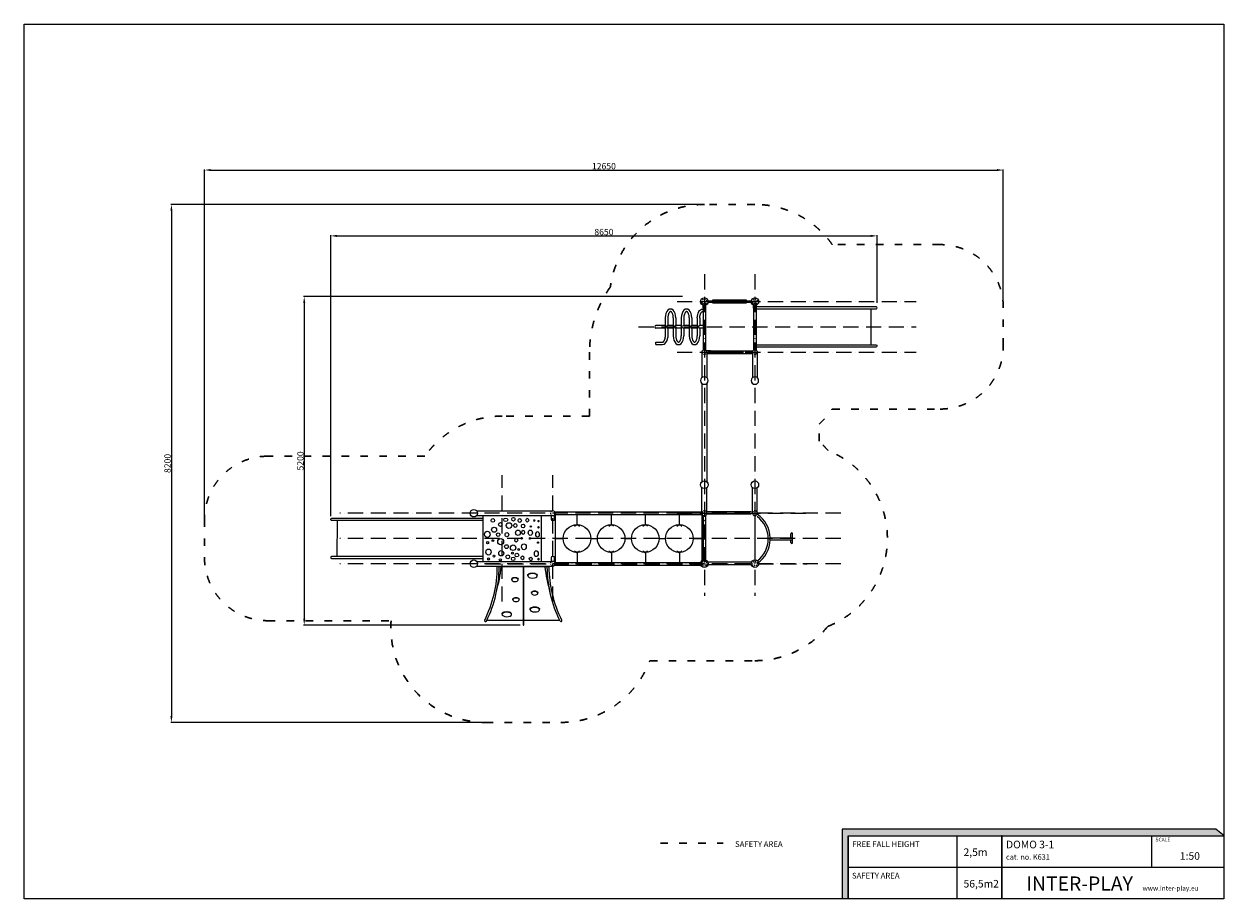
# Model space of a CAD drawing. Extents: x -9450 to 9551, y 49 to 13900.
import ezdxf

# ---------------------------------------------------------------- set-up
doc = ezdxf.new("R2010")
doc.units = 0
doc.header["$MEASUREMENT"] = 0
doc.linetypes.add('ACAD_ISO03W100', pattern=[30, 12, -18])
doc.linetypes.add('ACAD_ISO10W100', pattern=[18, 12, -3, 0, -3])
for name, color, linetype, lineweight in [('00-!Wypelnienia wielobokow!_Nr_pióra__7', 7, 'Continuous', 13), ('820-Rysunki Obrazki_Nr_pióra__7', 7, 'Continuous', 13), ('InterSystem-axis', 253, 'ACAD_ISO10W100', 5), ('InterSystem-description', 7, 'Continuous', 13), ('InterSystem-dimension', 7, 'Continuous', 5), ('InterSystem-equipment', 7, 'Continuous', 13), ('InterSystem-safety area', 7, 'ACAD_ISO03W100', 30)]:
    doc.layers.add(name, color=color, linetype=linetype, lineweight=lineweight)
doc.styles.add('arial', font='arial.ttf')
doc.styles.add('GENERATED_STYLE_1', font='arial.ttf')
doc.dimstyles.new('IS_1-50(mm)', dxfattribs={"dimtxt": 100, "dimasz": 100, "dimexe": 10, "dimexo": 50, "dimgap": 10, "dimtad": 1, "dimdec": 0, "dimrnd": 0.5, "dimzin": 0, "dimtxsty": 'arial', "dimcen": 50, "dimclrd": 256, "dimclre": 256, "dimclrt": 256, "dimadec": 1, "dimazin": 0, "dimtfac": 1, "dimtdec": 0, "dimtmove": 0, "dimatfit": 3, "dimfxl": 0, "dimtolj": 1, "dimtzin": 0, "dimlwd": -1, "dimlwe": -1, "dimarcsym": 0})

# ---------------------------------------------------------------- blocks, each defined once
blk = doc.blocks.new('*D4')
at = {"layer": 'Defpoints', "color": 0, "transparency": 16777216}
for p in [(4057, 10546), (4057, 9434), (-4592, 6058)]:
    blk.add_point(p, dxfattribs=at)
at = {"layer": 'InterSystem-dimension', "transparency": 16777216}
for p, q in [((-4592, 6108), (-4592, 10556)), ((-4492, 10546), (3957, 10546)), ((4057, 9484), (4057, 10556))]:
    blk.add_line(p, q, dxfattribs=at)
for points in [[(-4492, 10563), (-4492, 10529), (-4592, 10546)], [(3957, 10563), (3957, 10529), (4057, 10546)]]:
    blk.add_solid(points, dxfattribs=at)
at = {"layer": 'InterSystem-dimension', "transparency": 16777216, "insert": (-267, 10607), "char_height": 100, "attachment_point": 5, "style": 'arial'}
blk.add_mtext('\\A1;8650', dxfattribs=at)
blk = doc.blocks.new('*D5')
at = {"layer": 'Defpoints', "color": 0, "transparency": 16777216}
for p in [(1026, 9584), (-5013, 4385), (-1543, 4385)]:
    blk.add_point(p, dxfattribs=at)
at = {"layer": 'InterSystem-dimension', "transparency": 16777216}
for p, q in [((976, 9584), (-5023, 9584)), ((-5013, 9484), (-5013, 4485)), ((-1593, 4385), (-5023, 4385))]:
    blk.add_line(p, q, dxfattribs=at)
for points in [[(-5029, 9484), (-4996, 9484), (-5013, 9584)], [(-5029, 4485), (-4996, 4485), (-5013, 4385)]]:
    blk.add_solid(points, dxfattribs=at)
at = {"layer": 'InterSystem-dimension', "transparency": 16777216, "insert": (-5074, 6984), "char_height": 100, "attachment_point": 5, "rotation": 90, "style": 'arial'}
blk.add_mtext('\\A1;5200', dxfattribs=at)
blk = doc.blocks.new('zygzak')
for points in [[(-20, -15), (-20, 13), (20, 13)], [(20, 13), (20, -15)], [(242, 13), (242, -58)], [(242, 13), (282, 13)], [(282, 13), (282, -58)], [(122, -58), (242, -58)], [(122, -98), (402, -98)], [(122, -185), (242, -185)], [(242, -98), (242, -185)], [(282, -58), (402, -58)], [(282, -98), (282, -185)], [(282, -185), (402, -185)], [(122, -225), (402, -225)], [(122, -312), (242, -312)], [(122, -352), (402, -352)], [(242, -225), (242, -312)], [(242, -352), (242, -438)], [(282, -225), (282, -312)], [(282, -312), (402, -312)], [(282, -352), (282, -438)], [(122, -438), (242, -438)], [(122, -478), (402, -478)], [(122, -565), (242, -565)], [(242, -478), (242, -565)], [(282, -438), (402, -438)], [(282, -478), (282, -565)], [(282, -565), (431, -565)], [(122, -605), (428, -605)], [(242, -605), (242, -753)], [(282, -605), (282, -753)], [(504, -753), (504, -647)], [(544, -753), (544, -647)]]:
    blk.add_lwpolyline(points)
for points in [[(242, -58, 1), (282, -58, -1)], [(242, -185, 1), (282, -185, -1)], [(242, -312, 1), (282, -312, -1)], [(242, -438, 1), (282, -438, -1)], [(242, -565, 1), (282, -565, -1)], [(242, -753, 1), (282, -753, -1)]]:
    blk.add_lwpolyline(points, format="xyb")
for centre, major_axis, start_param, end_param in [((122, -268), (142, 0), 7.853675, 10.995574), ((402, -141), (-142, 0), 7.853675, 10.995574), ((402, -395), (-142, 0), 7.853675, 10.995574), ((122, -522), (142, 0), 7.853675, 10.995574), ((402, -647), (142, 0), 6.283185, 7.6509)]:
    blk.add_ellipse(centre, major_axis=major_axis, ratio=0.586285, start_param=start_param, end_param=end_param)
at = {"extrusion": (0, 0, -1)}
blk.add_ellipse((122, -15), major_axis=(142, 0), ratio=0.586285, start_param=7.853675, end_param=9.42504, dxfattribs=at)
for points, knots in [([(122, -58), (115, -58), (108, -58), (94, -56), (87, -55), (74, -52), (68, -50), (56, -46), (51, -44), (42, -40), (39, -38), (33, -34), (31, -32), (27, -28), (26, -27), (23, -24), (23, -22), (21, -20), (21, -19), (20, -17), (20, -17), (20, -16), (20, -15), (20, -15)], [1.570797, 1.570797, 1.570797, 1.570797, 1.749857, 1.749857, 1.933309, 1.933309, 2.11676, 2.11676, 2.300211, 2.300211, 2.442684, 2.442684, 2.585156, 2.585156, 2.704348, 2.704348, 2.823539, 2.823539, 2.942731, 2.942731, 3.042866, 3.042866, 3.14185, 3.14185, 3.14185, 3.14185]), ([(402, -185), (409, -185), (416, -184), (430, -183), (437, -182), (450, -179), (457, -177), (468, -173), (474, -171), (482, -166), (485, -164), (491, -160), (493, -158), (497, -155), (499, -153), (501, -150), (502, -149), (503, -147), (503, -146), (504, -144), (504, -144), (504, -142), (504, -142), (504, -141), (504, -140), (504, -139), (504, -139), (503, -137), (503, -136), (502, -134), (501, -133), (500, -131), (499, -130), (496, -127), (495, -126), (492, -123), (490, -122), (485, -118), (482, -116), (474, -112), (470, -111), (461, -107), (456, -106), (446, -103), (441, -102), (430, -100), (424, -99), (413, -98), (408, -98), (402, -98)], [1.570797, 1.570797, 1.570797, 1.570797, 1.749857, 1.749857, 1.933309, 1.933309, 2.11676, 2.11676, 2.300211, 2.300211, 2.442684, 2.442684, 2.585156, 2.585156, 2.704348, 2.704348, 2.823539, 2.823539, 2.942731, 2.942731, 3.042866, 3.042866, 3.143, 3.143, 3.243135, 3.243135, 3.34327, 3.34327, 3.443404, 3.443404, 3.543539, 3.543539, 3.643674, 3.643674, 3.743808, 3.743808, 3.843943, 3.843943, 3.990529, 3.990529, 4.137116, 4.137116, 4.283702, 4.283702, 4.430288, 4.430288, 4.576874, 4.576874, 4.712453, 4.712453, 4.712453, 4.712453]), ([(122, -225), (115, -225), (108, -225), (94, -227), (87, -228), (74, -231), (68, -233), (56, -237), (51, -239), (42, -243), (39, -245), (33, -249), (31, -251), (27, -255), (26, -256), (23, -259), (23, -261), (21, -263), (21, -264), (20, -265), (20, -266), (20, -267), (20, -268), (20, -269), (20, -269), (20, -270), (20, -271), (21, -272), (21, -273), (22, -275), (23, -276), (25, -278), (26, -280), (28, -282), (29, -284), (33, -286), (34, -288), (39, -291), (43, -293), (50, -297), (55, -299), (64, -302), (68, -304), (78, -307), (84, -308), (95, -310), (100, -310), (111, -311), (117, -312), (122, -312)], [1.570797, 1.570797, 1.570797, 1.570797, 1.749857, 1.749857, 1.933309, 1.933309, 2.11676, 2.11676, 2.300211, 2.300211, 2.442684, 2.442684, 2.585156, 2.585156, 2.704348, 2.704348, 2.823539, 2.823539, 2.942731, 2.942731, 3.042866, 3.042866, 3.143, 3.143, 3.243135, 3.243135, 3.34327, 3.34327, 3.443404, 3.443404, 3.543539, 3.543539, 3.643674, 3.643674, 3.743808, 3.743808, 3.843943, 3.843943, 3.990529, 3.990529, 4.137116, 4.137116, 4.283702, 4.283702, 4.430288, 4.430288, 4.576874, 4.576874, 4.712453, 4.712453, 4.712453, 4.712453]), ([(402, -438), (409, -438), (416, -438), (430, -436), (437, -435), (450, -432), (457, -430), (468, -426), (474, -424), (482, -420), (485, -418), (491, -414), (493, -412), (497, -408), (499, -407), (501, -404), (502, -403), (503, -400), (503, -399), (504, -398), (504, -397), (504, -396), (504, -395), (504, -394), (504, -394), (504, -393), (504, -392), (503, -391), (503, -390), (502, -388), (501, -387), (500, -385), (499, -383), (496, -381), (495, -379), (492, -377), (490, -375), (485, -372), (482, -370), (474, -366), (470, -364), (461, -361), (456, -359), (446, -356), (441, -355), (430, -353), (424, -353), (413, -352), (408, -352), (402, -352)], [1.570797, 1.570797, 1.570797, 1.570797, 1.749857, 1.749857, 1.933309, 1.933309, 2.11676, 2.11676, 2.300211, 2.300211, 2.442684, 2.442684, 2.585156, 2.585156, 2.704348, 2.704348, 2.823539, 2.823539, 2.942731, 2.942731, 3.042866, 3.042866, 3.143, 3.143, 3.243135, 3.243135, 3.34327, 3.34327, 3.443404, 3.443404, 3.543539, 3.543539, 3.643674, 3.643674, 3.743808, 3.743808, 3.843943, 3.843943, 3.990529, 3.990529, 4.137116, 4.137116, 4.283702, 4.283702, 4.430288, 4.430288, 4.576874, 4.576874, 4.712453, 4.712453, 4.712453, 4.712453]), ([(122, -478), (115, -478), (108, -479), (94, -480), (87, -481), (74, -484), (68, -486), (56, -490), (51, -492), (42, -497), (39, -499), (33, -503), (31, -505), (27, -508), (26, -510), (23, -513), (23, -514), (21, -516), (21, -517), (20, -519), (20, -519), (20, -521), (20, -521), (20, -522), (20, -523), (20, -524), (20, -524), (21, -526), (21, -527), (22, -529), (23, -530), (25, -532), (26, -533), (28, -536), (29, -537), (33, -540), (34, -541), (39, -545), (43, -547), (50, -551), (55, -552), (64, -556), (68, -557), (78, -560), (84, -561), (95, -563), (100, -564), (111, -565), (117, -565), (122, -565)], [1.570797, 1.570797, 1.570797, 1.570797, 1.749857, 1.749857, 1.933309, 1.933309, 2.11676, 2.11676, 2.300211, 2.300211, 2.442684, 2.442684, 2.585156, 2.585156, 2.704348, 2.704348, 2.823539, 2.823539, 2.942731, 2.942731, 3.042866, 3.042866, 3.143, 3.143, 3.243135, 3.243135, 3.34327, 3.34327, 3.443404, 3.443404, 3.543539, 3.543539, 3.643674, 3.643674, 3.743808, 3.743808, 3.843943, 3.843943, 3.990529, 3.990529, 4.137116, 4.137116, 4.283702, 4.283702, 4.430288, 4.430288, 4.576874, 4.576874, 4.712453, 4.712453, 4.712453, 4.712453]), ([(504, -647), (504, -646), (504, -646), (504, -645), (504, -644), (504, -643), (503, -642), (503, -641), (502, -640), (501, -638), (500, -637), (498, -635), (497, -633), (494, -631), (492, -629), (487, -625), (484, -623), (478, -620), (474, -618), (467, -615), (463, -613), (454, -610), (450, -609), (440, -607), (434, -606), (428, -605)], [0, 0, 0, 0, 0.09024, 0.09024, 0.18048, 0.18048, 0.270721, 0.270721, 0.360961, 0.360961, 0.451201, 0.451201, 0.541441, 0.541441, 0.673054, 0.673054, 0.804666, 0.804666, 0.936278, 0.936278, 1.067891, 1.067891, 1.199503, 1.199503, 1.347949, 1.347949, 1.347949, 1.347949])]:
    blk.add_open_spline(points, degree=3, knots=knots)
at = {"layer": 'InterSystem-dimension'}
blk.add_lwpolyline([(544, -753), (504, -753)], dxfattribs=at)
blk = doc.blocks.new('slupek zagiety')
for points in [[(0, 38), (403, 38)], [(0, -38), (403, -38)]]:
    blk.add_lwpolyline(points)
blk.add_circle((450, 0), 60)
blk.add_arc((0, 0), 37.5, 90, 270)
at = {"linetype": 'ACAD_ISO03W100'}
blk.add_arc((0, 0), 37.5, 270, 90, dxfattribs=at)
blk = doc.blocks.new('daszek')
for points in [[(-38, 1203), (-38, 0)], [(38, 1203), (38, 0)], [(762, 1203), (762, 0)], [(838, 1203), (838, 0)], [(38, 1101), (762, 1101)], [(38, 180), (762, 180)]]:
    blk.add_lwpolyline(points)
for centre in [(0, 1250), (800, 1250)]:
    blk.add_circle(centre, 60)
at = {"color": 7, "linetype": 'Continuous', "lineweight": 18}
for centre, radius in [((366, 947), 14.4), ((461, 864), 27.9)]:
    blk.add_circle(centre, radius, dxfattribs=at)
at = {"linetype": 'ACAD_ISO03W100'}
for centre in [(0, 0), (800, 0)]:
    blk.add_arc(centre, 37.5, 0, 180, dxfattribs=at)
for centre in [(0, 0), (800, 0)]:
    blk.add_arc(centre, 37.5, 180, 0)
at = {"color": 7, "linetype": 'Continuous', "lineweight": 18}
for centre, major_axis, ratio in [((76, 1017), (19.4, 0), 0.666667), ((185, 1018), (47.7, 0), 0.867925), ((334, 1031), (18.4, 0), 0.823529), ((466, 1037), (49.5, 0), 0.890909), ((538, 929), (40.5, 0), 0.977778), ((686, 949), (28.8, 0), 0.96875), ((63, 830), (0, 17.1), 0.947368), ((121, 931), (17.1, 0), 0.842105), ((166, 816), (42, 0), 0.962963), ((271, 734), (30.7, 0), 0.94408), ((350, 825), (48.2, 0), 0.964981), ((622, 830), (30.6, 0), 0.911765), ((695, 745), (0, 31.3), 0.862069), ((78, 627), (0, 28.5), 0.973684), ((109, 713), (30.7, 0), 0.926829), ((137, 568), (29.2, 0), 0.974359), ((168, 639), (17.1, 0), 0.842105), ((253, 628), (44.2, 0), 0.966102), ((373, 578), (30.6, 0), 0.764706), ((460, 726), (32.2, 0), 0.883721), ((490, 550), (43.5, 0), 0.892857), ((605, 694), (45.1, 0), 0.964258), ((604, 594), (30.8, 0), 0.859028), ((705, 624), (29.5, 0), 0.882353), ((94, 481), (30, 0), 0.75), ((226, 539), (15.6, 0), 0.766667), ((269, 458), (46.6, 0), 0.8), ((403, 493), (14.1, 0), 0.888889), ((490, 356), (42.1, 0), 0.794872), ((498, 469), (32.6, 0), 0.666667), ((597, 470), (30.4, 0), 0.857143), ((685, 523), (31.7, 0), 0.794521), ((689, 403), (31.5, 0), 0.685714), ((75, 349), (29.1, 0), 0.773788), ((72, 225), (13.9, 0), 0.389809), ((160, 261), (46.6, 0), 0.633333), ((335, 234), (11.5, 0), 0.681818), ((401, 364), (13.9, 0), 0.41221), ((464, 241), (43.7, 0), 0.619048), ((576, 226), (13.4, 0), 0.328849), ((589, 348), (12.4, 0), 0.780877), ((675, 225), (10.8, 0), 0.479633), ((683, 292), (15.6, 0), 0.433333)]:
    blk.add_ellipse(centre, major_axis=major_axis, ratio=ratio, dxfattribs=at)
blk = doc.blocks.new('slupek_prosty')
blk.add_circle((0, 0), 60)
at = {"linetype": 'ACAD_ISO03W100'}
blk.add_circle((0, 0), 37.5, dxfattribs=at)
blk = doc.blocks.new('*D6')
at = {"layer": 'Defpoints', "color": 0, "transparency": 16777216}
for p in [(1323, 11044), (-7116, 2845), (-2141, 2845)]:
    blk.add_point(p, dxfattribs=at)
at = {"layer": 'InterSystem-dimension', "transparency": 16777216}
for p, q in [((1273, 11044), (-7126, 11044)), ((-7116, 10944), (-7116, 2945)), ((-2191, 2845), (-7126, 2845))]:
    blk.add_line(p, q, dxfattribs=at)
for points in [[(-7132, 10944), (-7099, 10944), (-7116, 11044)], [(-7132, 2945), (-7099, 2945), (-7116, 2845)]]:
    blk.add_solid(points, dxfattribs=at)
at = {"layer": 'InterSystem-dimension', "transparency": 16777216, "insert": (-7177, 6944), "char_height": 100, "attachment_point": 5, "rotation": 90, "style": 'arial'}
blk.add_mtext('\\A1;8200', dxfattribs=at)
blk = doc.blocks.new('*D7')
at = {"layer": 'Defpoints', "color": 0, "transparency": 16777216}
for p in [(6057, 11588), (6057, 9408), (-6592, 6058)]:
    blk.add_point(p, dxfattribs=at)
at = {"layer": 'InterSystem-dimension', "transparency": 16777216}
for p, q in [((-6592, 6108), (-6592, 11598)), ((6057, 9458), (6057, 11598)), ((-6492, 11588), (5957, 11588))]:
    blk.add_line(p, q, dxfattribs=at)
for points in [[(-6492, 11605), (-6492, 11572), (-6592, 11588)], [(5957, 11605), (5957, 11572), (6057, 11588)]]:
    blk.add_solid(points, dxfattribs=at)
at = {"layer": 'InterSystem-dimension', "transparency": 16777216, "insert": (-267, 11649), "char_height": 100, "attachment_point": 5, "style": 'arial'}
blk.add_mtext('\\A1;12650', dxfattribs=at)

msp = doc.modelspace()

# ---------------------------------------------------------------- hatches: boundary and pattern name
at = {"layer": '00-!Wypelnienia wielobokow!_Nr_pióra__7', "linetype": 'Continuous', "lineweight": 13, "ltscale": 0.2}
for points in [[(9551.5, 1049.3), (9420.5, 1156.7), (3505, 1156.7), (3505, 49.3), (3599.9, 49.3), (3599.9, 1049.3)], [(6028.4, 1049.3), (6028.4, 49.3), (6040.4, 49.3), (6040.4, 1049.3)]]:
    msp.add_hatch(color=7, dxfattribs=at).paths.add_polyline_path(points)

# ---------------------------------------------------------------- linework, layer by layer
at = {"layer": '820-Rysunki Obrazki_Nr_pióra__7', "color": 7, "linetype": 'Continuous', "lineweight": 13, "ltscale": 0.2, "flags": 128}
msp.add_lwpolyline([(9550, 50), (-9450, 50), (-9450, 13900), (9550, 13900)], close=True, dxfattribs=at)
for points in [[(3599.9, 49.3), (3599.9, 1049.3), (9551.5, 1049.3), (9420.5, 1156.7), (3505, 1156.7), (3505, 49.3)], [(3599.9, 1049.3), (9551.5, 1049.3)], [(3599.9, 1049.3), (7019.8, 1049.3)], [(3599.9, 1049.3), (3599.9, 49.3)], [(5327.9, 49.3), (5327.9, 1049.3)], [(6040.4, 49.3), (6040.4, 1049.3), (6028.4, 1049.3), (6028.4, 49.3)], [(6028.4, 1049.3), (6028.4, 49.3)], [(8408.5, 549.3), (8408.5, 1049.3)], [(9549.7, 1050.8), (9550, 49.3)], [(9549.8, 549.3), (3599.9, 549.3)], [(9550, 49.3), (3599.9, 49.3)]]:
    msp.add_lwpolyline(points, dxfattribs=at)
at = {"layer": 'InterSystem-axis', "ltscale": 20}
for points in [[(1322.9, 9939.3), (1322.9, 4848.2)], [(2122.9, 9939.3), (2122.9, 4848.2)], [(890, 9506.3), (4678.8, 9506.3)], [(282.3, 9106.3), (4678.8, 9106.3)], [(890, 8706.3), (4678.8, 8706.3)], [(-1877.1, 4756.3), (-1877.1, 6756.3)], [(-1077.1, 4756.3), (-1077.1, 6756.3)], [(3482.2, 6156.3), (-4450.7, 6156.3)], [(890, 6156.3), (2949.7, 6156.3)], [(3482.2, 5756.3), (-4450.7, 5756.3)], [(3482.2, 5356.3), (-4450.7, 5356.3)], [(-2141.4, 5356.3), (2949.7, 5356.3)]]:
    msp.add_lwpolyline(points, dxfattribs=at)
at = {"layer": 'InterSystem-equipment'}
for p, q in [((3959, 9391.7), (3959.5, 8821)), ((1318, 8707.1), (1940.5, 8707.1)), ((-4493.7, 6041.7), (-4494.3, 5471))]:
    msp.add_line(p, q, dxfattribs=at)
for points in [[(1382.9, 9515.3), (1382.9, 9497.3), (2062.9, 9497.3), (2062.9, 9515.3)], [(1452.9, 9527.3), (1452.9, 9515.3), (1992.9, 9515.3), (1992.9, 9527.3)], [(1452.9, 9497.3), (1452.9, 9485.3), (1992.9, 9485.3), (1992.9, 9497.3)]]:
    msp.add_lwpolyline(points, close=True, dxfattribs=at)
for points in [[(1342.9, 9474.6), (1342.9, 9406.3, -1), (1302.9, 9406.3), (1302.9, 9474.6)], [(2142.9, 9474.6), (2142.9, 9406.3, -1), (2102.9, 9406.3), (2102.9, 9474.6)], [(2122.6, 9391.7), (4039.5, 9390.6, 1.0137883), (4039.5, 9425.6), (2122.9, 9425.6)], [(1342.9, 8738.1), (1342.9, 8806.3, 1), (1302.9, 8806.3), (1302.9, 8738.1)], [(2142.9, 8738.1), (2142.9, 8806.3, 1), (2102.9, 8806.3), (2102.9, 8738.1)], [(2123.2, 8821), (4039.5, 8822.1, -1.0137883), (4039.5, 8787.1), (2122.9, 8787.1)], [(1354.7, 8686.3), (1422.9, 8686.3, 1), (1422.9, 8726.3), (1354.7, 8726.3)], [(2091.2, 8686.3), (2022.9, 8686.3, -1), (2022.9, 8726.3), (2091.2, 8726.3)], [(-1056.2, 6124.6), (-1056.2, 6056.3, -1), (-1096.2, 6056.3), (-1096.2, 6124.6)], [(1342.9, 6124.6), (1342.9, 6056.3, -1), (1302.9, 6056.3), (1302.9, 6124.6)], [(-2177.3, 6041.7), (-4574.3, 6040.6, -1.0137883), (-4574.3, 6075.6), (-2177.6, 6075.6)], [(-2177.6, 5470.9), (-4574.3, 5472.1, 1.0137883), (-4574.3, 5437.1), (-2177.3, 5437)], [(-1547.8, 5325.5), (-1547.8, 4389.5, 1), (-1537.8, 4389.5), (-1537.8, 5325.5)], [(-1096.2, 5388.1), (-1096.2, 5456.3, -1), (-1056.2, 5456.3), (-1056.2, 5388.1)], [(1302.9, 5388.1), (1302.9, 5456.3, -1), (1342.9, 5456.3), (1342.9, 5388.1)], [(-2154.7, 4463.3, 0.1135014), (-1955, 5307.5, 0.1182721)], [(-2128, 4449.5, 0.1135772), (-1925, 5307.3, 0.1182721)], [(-1970.5, 4915.6, 0.0451471), (-1892.8, 5307.4)], [(-1117.8, 4915.6, -0.0451471), (-1195.5, 5307.4)], [(-960.3, 4449.5, -0.1135772), (-1163.4, 5307.3, -0.1182721)], [(-933.6, 4463.3, -0.1135014), (-1133.4, 5307.5, -0.1182721)]]:
    msp.add_lwpolyline(points, format="xyb", dxfattribs=at)
for points in [[(1302.9, 9446.3), (1302.9, 8743.8)], [(1342.9, 9446.3), (1342.9, 8743.8)], [(2102.9, 9446.3), (2102.9, 8743.8)], [(2142.9, 9446.3), (2142.9, 8743.8)], [(1382.9, 8726.3), (2085.5, 8726.3)], [(1382.9, 8686.3), (2085.5, 8686.3)], [(1285.4, 8209.5), (1285.4, 6653.2)], [(1360.4, 8209.5), (1360.4, 6653.2)], [(-1038.7, 6175.7), (1291.6, 6175.7)], [(-1038.7, 6156.3), (-1038.7, 5356.3)], [(-1038.7, 6156.3), (-1038.7, 5356.3)], [(-1038.7, 6135.7), (1292.5, 6135.7)], [(-689.7, 5982.7), (-689.7, 6118.8)], [(-149.7, 5982.7), (-149.7, 6135.7)], [(390.3, 5982.7), (390.3, 6135.7)], [(930.3, 5982.7), (930.3, 6135.7)], [(1286.3, 5356.3), (1286.3, 6156.3)], [(1302.9, 6098.6), (1302.9, 5396.1)], [(1342.9, 6098.6), (1342.9, 5396.1)], [(2062.9, 6178.6), (1360.4, 6178.6)], [(2062.9, 6138.6), (1360.4, 6138.6)], [(2122.9, 6156.3), (2122.9, 5358.6)], [(-731.2, 5949), (-689.7, 5982.7), (-654.6, 5952.2)], [(-191.2, 5949), (-149.7, 5982.7), (-114.6, 5952.2)], [(348.8, 5949), (390.3, 5982.7), (425.4, 5952.2)], [(888.8, 5949), (930.3, 5982.7), (965.4, 5952.2)], [(-1035.2, 5756.3), (-911.5, 5756.3)], [(-473.8, 5756.3), (-371.5, 5756.3)], [(66.2, 5756.3), (168.5, 5756.3)], [(606.2, 5756.3), (708.5, 5756.3)], [(1146.2, 5756.3), (1286.3, 5756.3)], [(2365.9, 5736), (2350.9, 5751), (2365.9, 5766)], [(2365.9, 5766), (2706.1, 5766)], [(2365.9, 5736), (2706.1, 5736)], [(2691.1, 5766), (2691.1, 5831)], [(2691.1, 5691), (2691.1, 5736)], [(2721.1, 5691), (2721.1, 5831)], [(-731.2, 5562.4), (-689.7, 5528.7), (-654.6, 5559.1)], [(-689.7, 5528.7), (-689.7, 5375.7)], [(-191.2, 5562.4), (-149.7, 5528.7), (-114.6, 5559.1)], [(-149.7, 5528.7), (-149.7, 5375.7)], [(348.8, 5562.4), (390.3, 5528.7), (425.4, 5559.1)], [(390.3, 5528.7), (390.3, 5375.7)], [(888.8, 5562.4), (930.3, 5528.7), (965.4, 5559.1)], [(930.3, 5528.7), (930.3, 5375.7)], [(-1044.9, 5375.7), (1291.6, 5375.7)], [(-1044.9, 5335.7), (1292.5, 5335.7)], [(2062.9, 5378.6), (1360.4, 5378.6)], [(2062.9, 5338.6), (1360.4, 5338.6)], [(-1144.2, 5307.4), (-1944.2, 5307.4)], [(-1472.6, 5164.8), (-1472.6, 5174.8)], [(-1322.6, 5164.8), (-1322.6, 5174.8)], [(-1727.7, 5103.5), (-1727.7, 5113.5)], [(-1627.5, 5101.7), (-1627.5, 5111.7)], [(-1708.2, 4785.2), (-1708.2, 4795.2)], [(-1608.1, 4783.4), (-1608.1, 4793.4)], [(-1413.7, 4889.8), (-1413.7, 4899.8)], [(-1313.6, 4888.1), (-1313.6, 4898.1)], [(-1731.5, 4553.3), (-1731.5, 4563.3)], [(-1436.8, 4628.2), (-1436.8, 4638.2)], [(-1286.8, 4628.2), (-1286.8, 4638.2)], [(-963.8, 4456.4), (-2124.5, 4456.4)]]:
    msp.add_lwpolyline(points, dxfattribs=at)
for centre in [(-692.7, 5755.7), (-152.7, 5755.7), (387.3, 5755.7), (927.3, 5755.7)]:
    msp.add_circle(centre, 218.8, dxfattribs=at)
for centre, radius, start, end in [((1897.4, 5751), 468.7, 1.83409, 55.86567), ((1897.4, 5751), 438.7, 306.83483, 53.16517), ((1897.4, 5751), 468.7, 304.13433, 358.16591), ((2706.1, 5831), 15, 0, 180), ((2706.1, 5751), 15, 270, 90), ((2706.1, 5691), 15, 180, 0), ((-2141.4, 4456.4), 15, 152.62904, 332.62904), ((-947, 4456.4), 15, 207.37096, 27.37096)]:
    msp.add_arc(centre, radius, start, end, dxfattribs=at)
at = {"layer": 'InterSystem-equipment', "extrusion": (0, 0, -1)}
for centre, major_axis, ratio in [((-1677.6, 5102.6), (-50.1, 0.9), 0.5636857), ((-1397.6, 5164.8), (75, -1.1), 0.4672182), ((-1658.1, 4784.3), (-50.1, 0.9), 0.5636857), ((-1363.7, 4888.9), (-50.1, 0.9), 0.5636857), ((-1806.5, 4553.3), (75, -1.1), 0.4672182), ((-1361.8, 4628.2), (75, -1.1), 0.4672182)]:
    msp.add_ellipse(centre, major_axis=major_axis, ratio=ratio, dxfattribs=at)
for centre, major_axis, ratio, start_param, end_param in [((-1677.6, 5112.6), (-50.1, 0.9), 0.5636857, 6.2636574, 9.424778), ((-1397.6, 5174.8), (75, -1.1), 0.4672182, 3.1095559, 6.3012307), ((-1658.1, 4794.3), (-50.1, 0.9), 0.5636857, 6.2636574, 9.424778), ((-1363.7, 4898.9), (-50.1, 0.9), 0.5636857, 6.2636574, 9.424778), ((-1806.5, 4563.3), (75, -1.1), 0.4672182, 3.1095559, 6.3012307), ((-1361.8, 4638.2), (75, -1.1), 0.4672182, 3.1095559, 6.3012307)]:
    msp.add_ellipse(centre, major_axis=major_axis, ratio=ratio, start_param=start_param, end_param=end_param, dxfattribs=at)
at = {"layer": 'InterSystem-safety area', "ltscale": 10}
msp.add_lwpolyline([(-164.3, 9739.1, 0.1559987), (-494.6, 8706.3), (-494.6, 7693.8), (-1877.1, 7693.8, 0.2438534), (-3103, 7058.1), (-5592, 7058.1, 0.4142136), (-6592, 6058.1), (-6592, 5454.6, 0.4142136), (-5592, 4454.6), (-3637.3, 4454.6, 0.4358851), (-2141.4, 2844.5), (-947, 2844.5, 0.3132646), (458.7, 3821.1), (2122.9, 3821.1, 0.2231483), (3277.3, 4363.3, 0.676769), (3280.1, 7148.3, 0.033914), (3140.4, 7296), (3140.4, 7566.7, 0.0528615), (3348.9, 7804.6), (5057.3, 7804.6, 0.4142136), (6057.3, 8804.6), (6057.3, 9408.1, 0.4142136), (5057.3, 10408.1), (3348.9, 10408.1, 0.2438534), (2122.9, 11043.8), (1322.9, 11043.8, 0.376467)], format="xyb", close=True, dxfattribs=at)
msp.add_lwpolyline([(626.7, 931.4), (1621.3, 931.4)], dxfattribs=at)

# ---------------------------------------------------------------- block references
at = {"layer": 'InterSystem-dimension', "rotation": 270}
msp.add_blockref('zygzak', (1309.5, 9368.5), dxfattribs=at)
at = {"layer": 'InterSystem-equipment'}
for name, p, rotation in [('slupek_prosty', (1322.9, 9506.3), 270), ('slupek_prosty', (2122.9, 9506.3), 270), ('slupek zagiety', (1322.9, 6156.3), 89.99999999999999), ('slupek zagiety', (2122.9, 6156.3), 89.99999999999999), ('daszek', (-1077.1, 5356.3), 89.99999999999999), ('slupek_prosty', (1322.9, 5358.6), 270), ('slupek_prosty', (2122.9, 5358.6), 270)]:
    msp.add_blockref(name, p, dxfattribs=dict(at, rotation=rotation))
at = {"layer": 'InterSystem-equipment', "xscale": -1, "rotation": 90}
for p in [(1322.9, 8706.3), (2122.9, 8706.3)]:
    msp.add_blockref('slupek zagiety', p, dxfattribs=at)

# ---------------------------------------------------------------- texts
at = {"layer": '820-Rysunki Obrazki_Nr_pióra__7', "color": 7, "linetype": 'Continuous', "lineweight": 13, "attachment_point": 7, "style": 'GENERATED_STYLE_1'}
for s, insert, char_height in [('\\A1;SAFETY AREA', (1809.5, 873.5), 90), ('\\A1;FREE FALL HEIGHT', (3665.1, 873.5), 90), ('\\A1;DOMO 3-1', (6099.9, 851.8), 120), ('\\A1;SCALE', (8465.7, 961.1), 58.37), ('\\A1;2,5m', (5426.9, 730.7), 120), ('\\A1;1:50', (8852.5, 670.5), 120), ('\\A1;cat. no. K631', (6099.9, 671.3), 84.999), ('\\A1;SAFETY AREA', (3660.8, 373.5), 90), ('\\A1;56,5m2', (5426.9, 230.9), 120)]:
    msp.add_mtext(s, dxfattribs=dict(at, insert=insert, char_height=char_height))
at = {"layer": 'InterSystem-description', "linetype": 'Continuous', "insert": (6420.1, 181), "char_height": 225, "attachment_point": 7, "style": 'arial'}
msp.add_mtext('\\A1;{\\fArial|b1|i0|c238|p34;INTER-PLAY }', dxfattribs=at)
at = {"layer": 'InterSystem-dimension', "insert": (8262.5, 256.4), "char_height": 75, "width": 2677.5, "attachment_point": 1, "style": 'arial'}
msp.add_mtext('www.inter-play.eu', dxfattribs=at)

# ---------------------------------------------------------------- dimensions: what is measured, and where the dimension line sits
at = {"layer": 'InterSystem-dimension'}
for base, p1, p2, picture, middle in [((6057.3, 11588.2), (-6592, 6058.1), (6057.3, 9408.1), '*D7', (-267.4, 11649.3)), ((4057.3, 10546.2), (-4592, 6058.1), (4057.3, 9433.8), '*D4', (-267.4, 10607.2))]:
    dim = msp.add_linear_dim(base=base, p1=p1, p2=p2, dimstyle='IS_1-50(mm)', dxfattribs=at)
    dim.commit()
    dim.dimension.update_dxf_attribs({"geometry": picture, "text_midpoint": middle})
for base, p1, p2, picture, middle in [((-7115.6, 2844.5), (1322.9, 11043.8), (-2141.4, 2844.5), '*D6', (-7176.6, 6944.2)), ((-5012.8, 4384.5), (1025.7, 9583.9), (-1542.8, 4384.5), '*D5', (-5073.9, 6984.2))]:
    dim = msp.add_linear_dim(base=base, p1=p1, p2=p2, angle=270, dimstyle='IS_1-50(mm)', dxfattribs=at)
    dim.commit()
    dim.dimension.update_dxf_attribs({"geometry": picture, "text_midpoint": middle})

doc.saveas('drawing.dxf')
